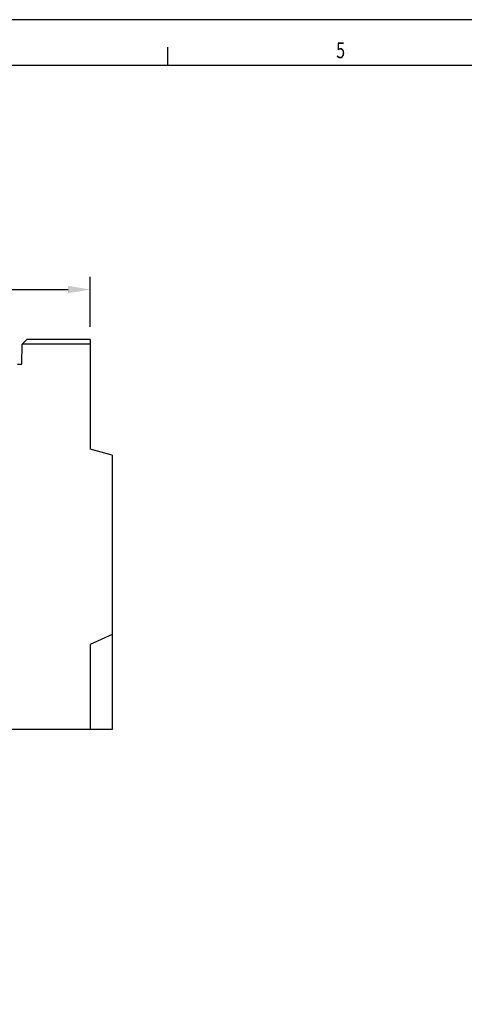
# Model space of a CAD drawing. Extents: x 3107 to 6077, y 322 to 2422.
# Drawn here: x 4057 to 4548, y 1336 to 2422 of the extents above; entities that cross this region are included whole.
import ezdxf

# ---------------------------------------------------------------- set-up
doc = ezdxf.new("R2010")
doc.units = 0
doc.header["$LTSCALE"] = 7
doc.header["$MEASUREMENT"] = 0
doc.layers.get('DEFPOINTS').update_dxf_attribs({"linetype": 'CONTINUOUS'})
doc.layers.add('AM_0', color=7, linetype='CONTINUOUS', lineweight=30)
doc.layers.add('AM_BOR', color=7, linetype='CONTINUOUS', lineweight=30)
doc.layers.add('DUENN-18', color=94, linetype='CONTINUOUS')
doc.layers.add('SICHTBAR', color=7, linetype='CONTINUOUS')
doc.styles.add('BEMSTIL', font='isocp3.shx', dxfattribs={"width": 0.8})
doc.styles.get("Standard").update_dxf_attribs({"font": 'SIMPLEX.SHX', "width": 0.8})
doc.dimstyles.new('BEMASS$0', dxfattribs={"dimscale": 7, "dimtxt": 3.5, "dimasz": 3.5, "dimexe": 2, "dimexo": 2, "dimgap": 1, "dimtad": 1, "dimdec": 0, "dimtxsty": 'BEMSTIL', "dimcen": 3, "dimclrd": 3, "dimclre": 3, "dimclrt": 4, "dimadec": 0, "dimazin": 0, "dimtfac": 0.875, "dimtdec": 0, "dimtmove": 0, "dimatfit": 0, "dimfxl": 1, "dimtolj": 1, "dimlwd": 25, "dimlwe": 25, "dimarcsym": 0})

# ---------------------------------------------------------------- blocks, each defined once
blk = doc.blocks.new('*D139')
at = {"layer": 'AM_BOR', "color": 3, "linetype": 'ByBlock', "lineweight": 25, "transparency": 16777216}
for p, q in [((3475.1, 2083), (3475.1, 2138.1)), ((4135.1, 2083), (4135.1, 2138.1)), ((3499.6, 2124.1), (4110.6, 2124.1))]:
    blk.add_line(p, q, dxfattribs=at)
at = {"layer": 'AM_BOR', "color": 3, "transparency": 16777216}
for points in [[(3499.6, 2128.2), (3499.6, 2120), (3475.1, 2124.1)], [(4110.6, 2128.2), (4110.6, 2120), (4135.1, 2124.1)]]:
    blk.add_solid(points, dxfattribs=at)
at = {"layer": 'DEFPOINTS', "color": 0, "transparency": 16777216}
for p in [(4135.1, 2124.1), (3475.1, 2069), (4135.1, 2069)]:
    blk.add_point(p, dxfattribs=at)
at = {"layer": 'AM_BOR', "color": 4, "transparency": 16777216, "insert": (3805.1, 2143.4), "char_height": 24.5, "attachment_point": 5, "style": 'BEMSTIL'}
blk.add_mtext('\\A1;660', dxfattribs=at)
blk = doc.blocks.new('A2')
at = {"layer": 'AM_BOR', "color": 22}
blk.add_line((222.75, 410), (222.75, 413.9), dxfattribs=at)
blk.add_lwpolyline([(0, 420), (594, 420), (594, 0), (0, 0)], close=True, dxfattribs=at)
at = {"layer": 'AM_BOR', "color": 7, "flags": 128}
blk.add_lwpolyline([(10, 10), (10, 410), (584, 410), (584, 10), (10, 10)], dxfattribs=at)
at = {"layer": 'AM_BOR', "color": 22, "width": 0.75}
blk.add_text('5', height=3.5, dxfattribs=at).set_placement((259.88, 411.5))
blk = doc.blocks.new('Razítko_Nové_1')
at = {"layer": 'AM_0', "lineweight": 0}
blk.add_blockref('A2', (2325.9, 849.37), dxfattribs=at)

msp = doc.modelspace()

# ---------------------------------------------------------------- linework, layer by layer
at = {"layer": 'DUENN-18'}
msp.add_line((4135.1, 2064), (4060.1, 2064), dxfattribs=at)
at = {"layer": 'SICHTBAR', "color": 7}
for p, q in [((4059.7, 2042), (4060.1, 2064)), ((4065.2, 2069), (4060.1, 2064)), ((4060.1, 2064), (4060.1, 2064)), ((4135.1, 2069), (4065.2, 2069)), ((4135.1, 2069), (4135.1, 2064)), ((4135.1, 2064), (4135.1, 1948)), ((4054.6, 2042), (4059.7, 2042)), ((4159.1, 1941.6), (4135.1, 1948)), ((4159.1, 1941.6), (4159.1, 1743.9)), ((4159.1, 1743.9), (4135.1, 1732.9)), ((4159.1, 1743.9), (4159.1, 1639)), ((4135.1, 1732.9), (4135.1, 1639)), ((4135.1, 1639), (3500.1, 1639)), ((4159.1, 1639), (4135.1, 1639))]:
    msp.add_line(p, q, dxfattribs=at)

# ---------------------------------------------------------------- block references
at = {"layer": 'AM_BOR', "xscale": 5, "yscale": 5, "zscale": 5}
msp.add_blockref('Razítko_Nové_1', (-8522.7, -3925.2), dxfattribs=at)

# ---------------------------------------------------------------- dimensions: what is measured, and where the dimension line sits
at = {"layer": 'AM_BOR'}
dim = msp.add_linear_dim(base=(4135.1, 2124.1), p1=(3475.1, 2069), p2=(4135.1, 2069), dimstyle='BEMASS$0', override={"dimarcsym": 1}, dxfattribs=at)
dim.commit()
dim.dimension.update_dxf_attribs({"geometry": '*D139', "text_midpoint": (3805.1, 2143.4)})

doc.saveas('drawing.dxf')
